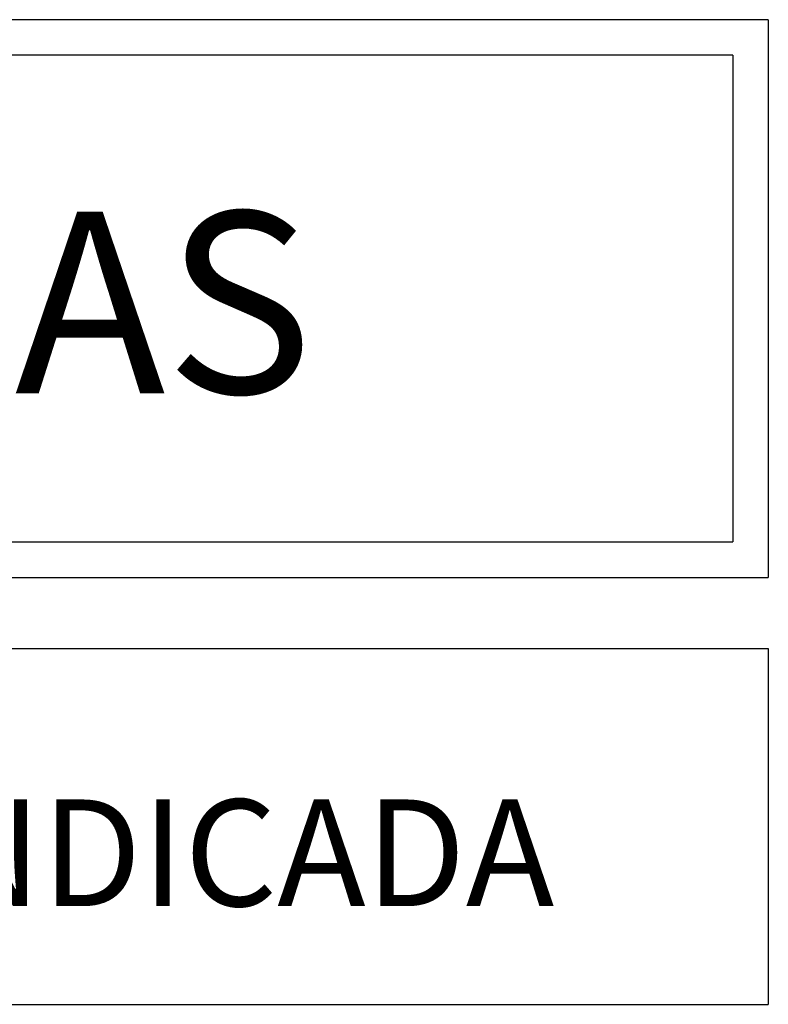
# Model space of a CAD drawing. Extents: x -342 to 870, y 2048 to 4414.
# Drawn here: x -97 to -96, y 2120 to 2121 of the extents above; entities that cross this region are included whole.
import ezdxf

# ---------------------------------------------------------------- set-up
doc = ezdxf.new("R2010")
doc.units = 0
doc.header["$MEASUREMENT"] = 0
doc.layers.add('EXTERNA', color=8, linetype='CONTINUOUS')
doc.layers.add('SELO', color=2, linetype='CONTINUOUS')
doc.styles.add('KABEL', font='KABELN.TTF')
doc.styles.add('KABEL1', font='Kabel Ultra BT_0.ttf')

msp = doc.modelspace()

# ---------------------------------------------------------------- linework, layer by layer
at = {"layer": 'EXTERNA', "color": 1}
for p, q in [((-95.9981, 2121.3975), (-104.4981, 2121.3975)), ((-95.9981, 2121.3975), (-95.9981, 2120.6135)), ((-104.4981, 2120.6135), (-95.9981, 2120.6135))]:
    msp.add_line(p, q, dxfattribs=at)
at = {"layer": 'EXTERNA', "color": 2}
for p, q in [((-97.5178, 2120.5135), (-95.9981, 2120.5135)), ((-95.9981, 2120.5135), (-95.9981, 2120.0135)), ((-97.5178, 2120.0135), (-95.9981, 2120.0135))]:
    msp.add_line(p, q, dxfattribs=at)
at = {"layer": 'SELO', "color": 252}
for p, q in [((-96.0481, 2121.3475), (-104.4481, 2121.3475)), ((-96.0481, 2121.3475), (-96.0481, 2120.6635)), ((-104.4481, 2120.6635), (-96.0481, 2120.6635))]:
    msp.add_line(p, q, dxfattribs=at)

# ---------------------------------------------------------------- texts
at = {"layer": 'SELO', "color": 252, "style": 'KABEL1'}
msp.add_text('PREFEITURA MUNICIPAL DE CORONEL FREITAS', height=0.255151, dxfattribs=at).set_placement((-104.2182, 2120.8725))
at = {"layer": 'SELO', "color": 2, "style": 'KABEL'}
msp.add_text('INDICADA', height=0.15, dxfattribs=at).set_placement((-97.2279, 2120.1515))

doc.saveas('drawing.dxf')
